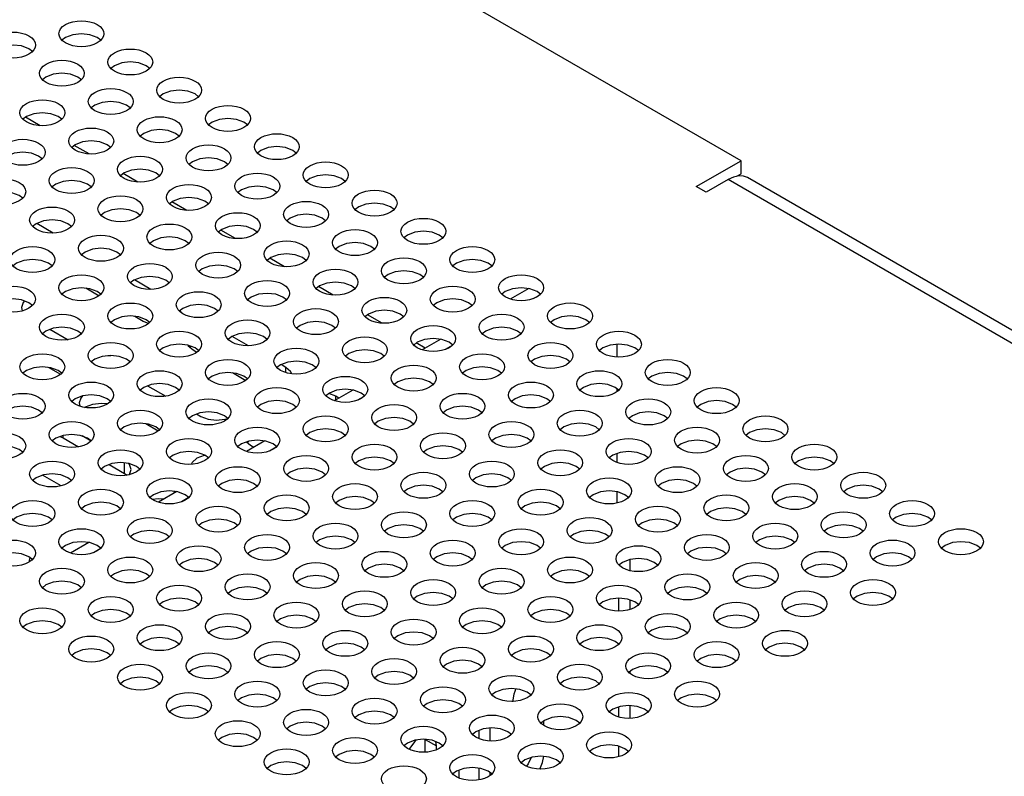
# Model space of a CAD drawing. Units: inches. Extents: x -0.4 to 74.9, y 0.1 to 58.3.
# Drawn here: x 59.3 to 62.1, y 37.9 to 40 of the extents above; entities that cross this region are included whole.
import ezdxf

# ---------------------------------------------------------------- set-up
doc = ezdxf.new("R2010")
doc.units = ezdxf.units.IN
doc.header["$MEASUREMENT"] = 0

# ---------------------------------------------------------------- blocks, each defined once
blk = doc.blocks.new('Iso')
for points in [[(11.8421, 11.5973), (3.3221, 16.5158), (3.3102, 16.5202), (3.2967, 16.5208), (3.282, 16.5174), (3.2666, 16.5103), (3.2037, 16.474), (3.1759, 16.4901), (3.3034, 16.5637), (1.9866, 17.3238), (1.8591, 17.2502), (1.8312, 17.2663), (1.8942, 17.3026), (-7.2648, 22.59)], [(1.4797, 16.9069), (1.4695, 16.9146), (1.4487, 16.9227), (1.4242, 16.9255), (1.3998, 16.9227), (1.379, 16.9146), (1.3687, 16.9069)], [(1.2849, 16.8748), (1.2746, 16.8825), (1.2538, 16.8905), (1.2294, 16.8933), (1.2049, 16.8905), (1.1841, 16.8825), (1.1739, 16.8748)], [(1.6189, 16.8265), (1.6087, 16.8343), (1.5879, 16.8423), (1.5634, 16.8451), (1.539, 16.8423), (1.5182, 16.8343), (1.5079, 16.8265)], [(1.4241, 16.7944), (1.4138, 16.8021), (1.393, 16.8102), (1.3686, 16.813), (1.3441, 16.8102), (1.3233, 16.8021), (1.3131, 16.7944)], [(1.7581, 16.7462), (1.7479, 16.7539), (1.7271, 16.7619), (1.7026, 16.7648), (1.6782, 16.7619), (1.6574, 16.7539), (1.6471, 16.7462)], [(1.5633, 16.714), (1.553, 16.7218), (1.5322, 16.7298), (1.5078, 16.7326), (1.4833, 16.7298), (1.4625, 16.7218), (1.4522, 16.714)], [(1.3684, 16.6819), (1.3581, 16.6897), (1.3374, 16.6977), (1.3129, 16.7005), (1.2884, 16.6977), (1.2677, 16.6897), (1.2574, 16.6819)], [(1.3067, 16.6635), (1.2647, 16.6878)], [(1.8973, 16.6658), (1.8871, 16.6736), (1.8663, 16.6816), (1.8418, 16.6844), (1.8173, 16.6816), (1.7966, 16.6736), (1.7863, 16.6658)], [(1.7025, 16.6337), (1.6922, 16.6414), (1.6714, 16.6494), (1.647, 16.6523), (1.6225, 16.6494), (1.6017, 16.6414), (1.5915, 16.6337)], [(1.5076, 16.6015), (1.4973, 16.6093), (1.4766, 16.6173), (1.4521, 16.6201), (1.4276, 16.6173), (1.4068, 16.6093), (1.3966, 16.6015)], [(1.4459, 16.5832), (1.4038, 16.6074)], [(1.3127, 16.5694), (1.3024, 16.5772), (1.2817, 16.5852), (1.2572, 16.588), (1.2327, 16.5852), (1.212, 16.5772), (1.2017, 16.5694)], [(2.0365, 16.5855), (2.0263, 16.5932), (2.0055, 16.6012), (1.981, 16.604), (1.9565, 16.6012), (1.9358, 16.5932), (1.9255, 16.5855)], [(1.8417, 16.5533), (1.8314, 16.5611), (1.8106, 16.5691), (1.7861, 16.5719), (1.7617, 16.5691), (1.7409, 16.5611), (1.7307, 16.5533)], [(3.2913, 16.52), (3.3034, 16.5269), (3.3034, 16.5637)], [(1.6468, 16.5212), (1.6365, 16.5289), (1.6158, 16.5369), (1.5913, 16.5398), (1.5668, 16.5369), (1.546, 16.5289), (1.5358, 16.5212)], [(1.5851, 16.5028), (1.543, 16.5271)], [(2.1757, 16.5051), (2.1655, 16.5129), (2.1447, 16.5209), (2.1202, 16.5237), (2.0957, 16.5209), (2.075, 16.5129), (2.0647, 16.5051)], [(1.4519, 16.4891), (1.4416, 16.4968), (1.4209, 16.5048), (1.3964, 16.5076), (1.3719, 16.5048), (1.3512, 16.4968), (1.3409, 16.4891)], [(9.8612, 10.0525), (9.8612, 10.064), (12.2257, 11.429), (11.8881, 11.6239), (11.7937, 11.5694), (11.7778, 11.5786), (11.7937, 11.5878), (3.2666, 16.5103)], [(1.257, 16.4569), (1.2468, 16.4647), (1.226, 16.4727), (1.2015, 16.4755), (1.1771, 16.4727), (1.1563, 16.4647), (1.146, 16.4569)], [(1.9808, 16.473), (1.9706, 16.4807), (1.9498, 16.4887), (1.9253, 16.4915), (1.9009, 16.4887), (1.8801, 16.4807), (1.8698, 16.473)], [(1.786, 16.4408), (1.7757, 16.4486), (1.755, 16.4566), (1.7305, 16.4594), (1.706, 16.4566), (1.6852, 16.4486), (1.675, 16.4408)], [(1.7243, 16.4225), (1.6822, 16.4467)], [(2.3149, 16.4248), (2.3047, 16.4325), (2.2839, 16.4405), (2.2594, 16.4433), (2.2349, 16.4405), (2.2142, 16.4325), (2.2039, 16.4248)], [(1.5911, 16.4087), (1.5808, 16.4164), (1.5601, 16.4244), (1.5356, 16.4273), (1.5111, 16.4244), (1.4904, 16.4164), (1.4801, 16.4087)], [(2.12, 16.3926), (2.1098, 16.4004), (2.089, 16.4084), (2.0645, 16.4112), (2.0401, 16.4084), (2.0193, 16.4004), (2.009, 16.3926)], [(1.3962, 16.3766), (1.386, 16.3843), (1.3652, 16.3923), (1.3407, 16.3951), (1.3162, 16.3923), (1.2955, 16.3843), (1.2852, 16.3766)], [(1.3439, 16.358), (1.297, 16.3851)], [(1.9252, 16.3605), (1.9149, 16.3682), (1.8942, 16.3762), (1.8697, 16.379), (1.8452, 16.3762), (1.8244, 16.3682), (1.8142, 16.3605)], [(1.8635, 16.3421), (1.8214, 16.3664)], [(2.4541, 16.3444), (2.4438, 16.3522), (2.4231, 16.3602), (2.3986, 16.363), (2.3741, 16.3602), (2.3534, 16.3522), (2.3431, 16.3444)], [(1.7303, 16.3283), (1.72, 16.3361), (1.6993, 16.3441), (1.6748, 16.3469), (1.6503, 16.3441), (1.6296, 16.3361), (1.6193, 16.3283)], [(2.2592, 16.3123), (2.249, 16.32), (2.2282, 16.328), (2.2037, 16.3308), (2.1793, 16.328), (2.1585, 16.32), (2.1482, 16.3123)], [(1.5354, 16.2962), (1.5252, 16.3039), (1.5044, 16.3119), (1.4799, 16.3148), (1.4554, 16.3119), (1.4347, 16.3039), (1.4244, 16.2962)], [(2.0644, 16.2801), (2.0541, 16.2879), (2.0333, 16.2959), (2.0089, 16.2987), (1.9844, 16.2959), (1.9636, 16.2879), (1.9534, 16.2801)], [(1.3405, 16.2641), (1.3303, 16.2718), (1.3095, 16.2798), (1.2851, 16.2826), (1.2606, 16.2798), (1.2398, 16.2718), (1.2296, 16.2641)], [(2.0027, 16.2617), (1.9606, 16.286)], [(2.5933, 16.2641), (2.583, 16.2718), (2.5623, 16.2798), (2.5378, 16.2826), (2.5133, 16.2798), (2.4926, 16.2718), (2.4823, 16.2641)], [(1.8695, 16.248), (1.8592, 16.2557), (1.8385, 16.2637), (1.814, 16.2665), (1.7895, 16.2637), (1.7687, 16.2557), (1.7585, 16.248)], [(2.3984, 16.2319), (2.3882, 16.2397), (2.3674, 16.2477), (2.3429, 16.2505), (2.3184, 16.2477), (2.2977, 16.2397), (2.2874, 16.2319)], [(1.6746, 16.2158), (1.6643, 16.2236), (1.6436, 16.2316), (1.6191, 16.2344), (1.5946, 16.2316), (1.5739, 16.2236), (1.5636, 16.2158)], [(1.6223, 16.1973), (1.5754, 16.2244)], [(2.2036, 16.1998), (2.1933, 16.2075), (2.1725, 16.2155), (2.1481, 16.2183), (2.1236, 16.2155), (2.1028, 16.2075), (2.0926, 16.1998)], [(1.4797, 16.1837), (1.4695, 16.1914), (1.4487, 16.1994), (1.4242, 16.2023), (1.3998, 16.1994), (1.379, 16.1914), (1.3687, 16.1837)], [(1.4368, 16.2015), (1.4749, 16.1795)], [(2.0087, 16.1676), (1.9984, 16.1754), (1.9777, 16.1834), (1.9532, 16.1862), (1.9287, 16.1834), (1.9079, 16.1754), (1.8977, 16.1676)], [(2.1418, 16.1814), (2.0998, 16.2057)], [(2.7329, 16.1833), (2.7222, 16.1914), (2.7015, 16.1994), (2.677, 16.2023), (2.6525, 16.1994), (2.6317, 16.1914), (2.6215, 16.1837)], [(2.6984, 16.2001), (2.6458, 16.1698)], [(1.2849, 16.1516), (1.2746, 16.1593), (1.2538, 16.1673), (1.2294, 16.1701), (1.2049, 16.1673), (1.1841, 16.1593), (1.1739, 16.1516)], [(1.2625, 16.1648), (1.258, 16.1597), (1.2532, 16.1458), (1.2555, 16.1362)], [(2.5376, 16.1516), (2.5274, 16.1593), (2.5066, 16.1673), (2.4821, 16.1701), (2.4576, 16.1673), (2.4369, 16.1593), (2.4266, 16.1516)], [(2.7309, 16.1822), (2.7115, 16.171)], [(1.8138, 16.1355), (1.8035, 16.1432), (1.7828, 16.1512), (1.7583, 16.1541), (1.7338, 16.1512), (1.7131, 16.1432), (1.7028, 16.1355)], [(1.7077, 16.1313), (1.7077, 16.133), (1.7068, 16.1391)], [(2.3427, 16.1194), (2.3325, 16.1272), (2.3117, 16.1352), (2.2873, 16.138), (2.2628, 16.1352), (2.242, 16.1272), (2.2317, 16.1194)], [(1.6189, 16.1033), (1.6087, 16.1111), (1.5879, 16.1191), (1.5634, 16.1219), (1.539, 16.1191), (1.5182, 16.1111), (1.5079, 16.1033)], [(1.576, 16.1212), (1.6002, 16.1072), (1.6159, 16.1006)], [(2.1479, 16.0873), (2.1376, 16.095), (2.1169, 16.103), (2.0924, 16.1058), (2.0679, 16.103), (2.0471, 16.095), (2.0369, 16.0873)], [(2.281, 16.101), (2.239, 16.1253)], [(2.8717, 16.1033), (2.8614, 16.1111), (2.8407, 16.1191), (2.8162, 16.1219), (2.7917, 16.1191), (2.7709, 16.1111), (2.7607, 16.1033)], [(1.4241, 16.0712), (1.4138, 16.0789), (1.393, 16.087), (1.3686, 16.0898), (1.3441, 16.087), (1.3233, 16.0789), (1.3131, 16.0712)], [(1.3342, 16.084), (1.3861, 16.0541)], [(1.953, 16.0551), (1.9427, 16.0629), (1.922, 16.0709), (1.8975, 16.0737), (1.873, 16.0709), (1.8523, 16.0629), (1.842, 16.0551)], [(2.6768, 16.0712), (2.6666, 16.0789), (2.6458, 16.087), (2.6213, 16.0898), (2.5968, 16.087), (2.5761, 16.0789), (2.5658, 16.0712)], [(1.9007, 16.0366), (1.8538, 16.0637)], [(2.4823, 16.0387), (2.4717, 16.0468), (2.4509, 16.0548), (2.4264, 16.0576), (2.402, 16.0548), (2.3812, 16.0468), (2.3709, 16.0391)], [(2.4039, 16.0301), (2.3782, 16.0449)], [(2.4478, 16.0555), (2.3953, 16.0252)], [(1.7581, 16.023), (1.7479, 16.0307), (1.7271, 16.0387), (1.7026, 16.0416), (1.6782, 16.0387), (1.6574, 16.0307), (1.6471, 16.023)], [(1.7274, 16.0387), (1.7285, 16.0371), (1.7422, 16.0253), (1.7533, 16.0188)], [(1.7323, 16.0326), (1.7363, 16.036)], [(2.2871, 16.0069), (2.2768, 16.0147), (2.2561, 16.0227), (2.2316, 16.0255), (2.2071, 16.0227), (2.1863, 16.0147), (2.1761, 16.0069)], [(2.4803, 16.0375), (2.4609, 16.0263)], [(3.0109, 16.023), (3.0006, 16.0307), (2.9799, 16.0387), (2.9554, 16.0416), (2.9309, 16.0387), (2.9101, 16.0307), (2.8999, 16.023)], [(2.95, 16.0414), (2.95, 16.0046)], [(1.5633, 15.9908), (1.553, 15.9986), (1.5322, 16.0066), (1.5078, 16.0094), (1.4833, 16.0066), (1.4625, 15.9986), (1.4522, 15.9908)], [(1.4915, 16.0082), (1.4916, 16.0082), (1.5077, 16.0094)], [(2.0922, 15.9748), (2.0819, 15.9825), (2.0612, 15.9905), (2.0367, 15.9933), (2.0122, 15.9905), (1.9915, 15.9825), (1.9812, 15.9748)], [(2.816, 15.9908), (2.8057, 15.9986), (2.785, 16.0066), (2.7605, 16.0094), (2.736, 16.0066), (2.7153, 15.9986), (2.705, 15.9908)], [(1.3684, 15.9587), (1.3581, 15.9664), (1.3374, 15.9745), (1.3129, 15.9773), (1.2884, 15.9745), (1.2677, 15.9664), (1.2574, 15.9587)], [(1.3296, 15.976), (1.3649, 15.9556)], [(1.8973, 15.9426), (1.8871, 15.9504), (1.8663, 15.9584), (1.8418, 15.9612), (1.8173, 15.9584), (1.7966, 15.9504), (1.7863, 15.9426)], [(1.8544, 15.9605), (1.8925, 15.9385)], [(2.0238, 15.957), (2.0203, 15.9637), (2.0066, 15.9755), (1.993, 15.9834)], [(2.0066, 15.9606), (2.0066, 15.9755)], [(2.6211, 15.9587), (2.6109, 15.9664), (2.5901, 15.9745), (2.5656, 15.9773), (2.5412, 15.9745), (2.5204, 15.9664), (2.5101, 15.9587)], [(3.1501, 15.9426), (3.1398, 15.9504), (3.1191, 15.9584), (3.0946, 15.9612), (3.0701, 15.9584), (3.0493, 15.9504), (3.0391, 15.9426)], [(2.4263, 15.9266), (2.416, 15.9343), (2.3953, 15.9423), (2.3708, 15.9451), (2.3463, 15.9423), (2.3255, 15.9343), (2.3153, 15.9266)], [(1.7025, 15.9105), (1.6922, 15.9182), (1.6714, 15.9263), (1.647, 15.9291), (1.6225, 15.9263), (1.6017, 15.9182), (1.5915, 15.9105)], [(1.6126, 15.9233), (1.6645, 15.8933)], [(2.2318, 15.894), (2.2211, 15.9022), (2.2004, 15.9102), (2.1759, 15.913), (2.1514, 15.9102), (2.1307, 15.9022), (2.1204, 15.8944)], [(2.1973, 15.9109), (2.1447, 15.8805)], [(2.9552, 15.9105), (2.9449, 15.9182), (2.9242, 15.9263), (2.8997, 15.9291), (2.8752, 15.9263), (2.8545, 15.9182), (2.8442, 15.9105)], [(2.95, 15.9149), (2.95, 15.9061)], [(1.5076, 15.8783), (1.4973, 15.8861), (1.4766, 15.8941), (1.4521, 15.8969), (1.4276, 15.8941), (1.4068, 15.8861), (1.3966, 15.8783)], [(1.4278, 15.8942), (1.4223, 15.8881), (1.4175, 15.8742), (1.4196, 15.8649)], [(2.0365, 15.8623), (2.0263, 15.87), (2.0055, 15.878), (1.981, 15.8808), (1.9565, 15.878), (1.9358, 15.87), (1.9255, 15.8623)], [(2.1579, 15.8881), (2.1486, 15.8935), (2.129, 15.9012)], [(2.1486, 15.8828), (2.1486, 15.8935)], [(2.2298, 15.8929), (2.2104, 15.8817)], [(2.7603, 15.8783), (2.7501, 15.8861), (2.7293, 15.8941), (2.7048, 15.8969), (2.6803, 15.8941), (2.6596, 15.8861), (2.6493, 15.8783)], [(3.2893, 15.8623), (3.279, 15.87), (3.2582, 15.878), (3.2338, 15.8808), (3.2093, 15.878), (3.1885, 15.87), (3.1783, 15.8623)], [(1.3127, 15.8462), (1.3024, 15.8539), (1.2817, 15.862), (1.2572, 15.8648), (1.2327, 15.862), (1.212, 15.8539), (1.2017, 15.8462)], [(1.4331, 15.8614), (1.4359, 15.8632), (1.4564, 15.8711), (1.4805, 15.8738), (1.4997, 15.8721)], [(1.8416, 15.8302), (1.8314, 15.8379), (1.8106, 15.8459), (1.7861, 15.8487), (1.7617, 15.8459), (1.7409, 15.8379), (1.7307, 15.8301)], [(2.5655, 15.8462), (2.5552, 15.8539), (2.5344, 15.862), (2.51, 15.8648), (2.4855, 15.862), (2.4647, 15.8539), (2.4545, 15.8462)], [(3.0944, 15.8301), (3.0841, 15.8379), (3.0634, 15.8459), (3.0389, 15.8487), (3.0144, 15.8459), (2.9937, 15.8379), (2.9834, 15.8301)], [(1.7518, 15.8429), (1.7644, 15.8356), (1.7849, 15.8278), (1.809, 15.825), (1.8331, 15.8278), (1.8418, 15.8303)], [(2.3706, 15.8141), (2.3603, 15.8218), (2.3396, 15.8298), (2.3151, 15.8326), (2.2906, 15.8298), (2.2698, 15.8218), (2.2596, 15.8141)], [(1.6468, 15.798), (1.6365, 15.8057), (1.6158, 15.8138), (1.5913, 15.8166), (1.5668, 15.8138), (1.546, 15.8057), (1.5358, 15.798)], [(1.608, 15.8153), (1.6433, 15.7949)], [(2.1757, 15.7819), (2.1655, 15.7897), (2.1447, 15.7977), (2.1202, 15.8005), (2.0957, 15.7977), (2.075, 15.7897), (2.0647, 15.7819)], [(2.8995, 15.798), (2.8893, 15.8057), (2.8685, 15.8138), (2.844, 15.8166), (2.8195, 15.8138), (2.7988, 15.8057), (2.7885, 15.798)], [(3.4285, 15.7819), (3.4182, 15.7897), (3.3974, 15.7977), (3.373, 15.8005), (3.3485, 15.7977), (3.3277, 15.7897), (3.3175, 15.7819)], [(1.4519, 15.7658), (1.4416, 15.7736), (1.4209, 15.7816), (1.3964, 15.7844), (1.3719, 15.7816), (1.3512, 15.7736), (1.3409, 15.7658)], [(1.3631, 15.779), (1.3719, 15.7748), (1.4163, 15.7491)], [(1.3719, 15.7748), (1.3719, 15.7816)], [(1.4516, 15.7655), (1.4263, 15.7801)], [(1.9812, 15.7494), (1.9706, 15.7575), (1.9498, 15.7655), (1.9253, 15.7683), (1.9009, 15.7655), (1.8801, 15.7575), (1.8698, 15.7498)], [(1.9467, 15.7662), (1.8942, 15.7359)], [(1.8966, 15.761), (1.9026, 15.7659)], [(2.7047, 15.7658), (2.6944, 15.7736), (2.6736, 15.7816), (2.6492, 15.7844), (2.6247, 15.7816), (2.6039, 15.7736), (2.5937, 15.7658)], [(3.2336, 15.7498), (3.2233, 15.7575), (3.2026, 15.7655), (3.1781, 15.7683), (3.1536, 15.7655), (3.1328, 15.7575), (3.1226, 15.7498)], [(1.257, 15.7337), (1.2468, 15.7415), (1.226, 15.7495), (1.2015, 15.7523), (1.1771, 15.7495), (1.1563, 15.7415), (1.146, 15.7337)], [(1.786, 15.7176), (1.7757, 15.7254), (1.755, 15.7334), (1.7305, 15.7362), (1.706, 15.7334), (1.6852, 15.7254), (1.675, 15.7176)], [(1.8942, 15.7637), (1.9064, 15.7537), (1.9157, 15.7483)], [(1.9792, 15.7482), (1.9598, 15.7371)], [(2.5098, 15.7337), (2.4995, 15.7415), (2.4788, 15.7495), (2.4543, 15.7523), (2.4298, 15.7495), (2.4091, 15.7415), (2.3988, 15.7337)], [(3.0387, 15.7176), (3.0285, 15.7254), (3.0077, 15.7334), (2.9832, 15.7362), (2.9587, 15.7334), (2.938, 15.7254), (2.9277, 15.7176)], [(1.7761, 15.7251), (1.7737, 15.7246), (1.7533, 15.7167), (1.7396, 15.7049), (1.7365, 15.6993)], [(2.3149, 15.7016), (2.3047, 15.7093), (2.2839, 15.7173), (2.2594, 15.7201), (2.2349, 15.7173), (2.2142, 15.7093), (2.2039, 15.7016)], [(2.95, 15.7308), (2.95, 15.7044)], [(3.5677, 15.7016), (3.5574, 15.7093), (3.5366, 15.7173), (3.5122, 15.7201), (3.4877, 15.7173), (3.4669, 15.7093), (3.4567, 15.7016)], [(1.5911, 15.6855), (1.5808, 15.6932), (1.5601, 15.7013), (1.5356, 15.7041), (1.5111, 15.7013), (1.4904, 15.6932), (1.4801, 15.6855)], [(1.5032, 15.699), (1.5473, 15.6735), (1.5545, 15.6686)], [(1.5473, 15.6735), (1.5473, 15.7034)], [(1.5603, 15.6698), (1.561, 15.6707), (1.5657, 15.6846), (1.561, 15.6985), (1.5584, 15.7016)], [(2.12, 15.6694), (2.1098, 15.6772), (2.089, 15.6852), (2.0645, 15.688), (2.0401, 15.6852), (2.0193, 15.6772), (2.009, 15.6694)], [(2.8438, 15.6855), (2.8336, 15.6932), (2.8128, 15.7013), (2.7883, 15.7041), (2.7639, 15.7013), (2.7431, 15.6932), (2.7328, 15.6855)], [(3.3728, 15.6694), (3.3625, 15.6772), (3.3418, 15.6852), (3.3173, 15.688), (3.2928, 15.6852), (3.272, 15.6772), (3.2618, 15.6694)], [(1.3962, 15.6534), (1.386, 15.6611), (1.3652, 15.6691), (1.3407, 15.6719), (1.3162, 15.6691), (1.2955, 15.6611), (1.2852, 15.6534)], [(1.3664, 15.6379), (1.3136, 15.6684)], [(1.9252, 15.6373), (1.9149, 15.645), (1.8942, 15.653), (1.8697, 15.6558), (1.8452, 15.653), (1.8244, 15.645), (1.8142, 15.6373)], [(2.649, 15.6534), (2.6387, 15.6611), (2.618, 15.6691), (2.5935, 15.6719), (2.569, 15.6691), (2.5482, 15.6611), (2.538, 15.6534)], [(3.1779, 15.6373), (3.1677, 15.645), (3.1469, 15.653), (3.1224, 15.6558), (3.0979, 15.653), (3.0772, 15.645), (3.0669, 15.6373)], [(1.7307, 15.6048), (1.72, 15.6129), (1.6993, 15.6209), (1.6748, 15.6237), (1.6503, 15.6209), (1.6296, 15.6129), (1.6193, 15.6051)], [(2.4541, 15.6212), (2.4438, 15.629), (2.4231, 15.637), (2.3986, 15.6398), (2.3741, 15.637), (2.3534, 15.629), (2.3431, 15.6212)], [(2.983, 15.6051), (2.9728, 15.6129), (2.952, 15.6209), (2.9275, 15.6237), (2.9031, 15.6209), (2.8823, 15.6129), (2.872, 15.6051)], [(3.7069, 15.6212), (3.6966, 15.629), (3.6758, 15.637), (3.6513, 15.6398), (3.6269, 15.637), (3.6061, 15.629), (3.5959, 15.6212)], [(1.6249, 15.6004), (1.6447, 15.6022), (1.6606, 15.6011)], [(1.6962, 15.6216), (1.6437, 15.5913)], [(1.6893, 15.6176), (1.6893, 15.6228)], [(1.7287, 15.6036), (1.7093, 15.5924)], [(2.2592, 15.5891), (2.249, 15.5968), (2.2282, 15.6048), (2.2037, 15.6076), (2.1793, 15.6048), (2.1585, 15.5968), (2.1482, 15.5891)], [(2.95, 15.6213), (2.95, 15.5889)], [(3.512, 15.5891), (3.5017, 15.5968), (3.481, 15.6048), (3.4565, 15.6076), (3.432, 15.6048), (3.4112, 15.5968), (3.401, 15.5891)], [(1.5354, 15.573), (1.5252, 15.5808), (1.5044, 15.5888), (1.4799, 15.5916), (1.4554, 15.5888), (1.4347, 15.5808), (1.4244, 15.573)], [(2.0644, 15.5569), (2.0541, 15.5647), (2.0333, 15.5727), (2.0089, 15.5755), (1.9844, 15.5727), (1.9636, 15.5647), (1.9534, 15.5569)], [(2.7882, 15.573), (2.7779, 15.5808), (2.7572, 15.5888), (2.7327, 15.5916), (2.7082, 15.5888), (2.6874, 15.5808), (2.6772, 15.573)], [(3.3171, 15.5569), (3.3068, 15.5647), (3.2861, 15.5727), (3.2616, 15.5755), (3.2371, 15.5727), (3.2164, 15.5647), (3.2061, 15.5569)], [(1.3405, 15.5409), (1.3303, 15.5486), (1.3095, 15.5566), (1.2851, 15.5594), (1.2606, 15.5566), (1.2398, 15.5486), (1.2291, 15.5404)], [(1.8695, 15.5248), (1.8592, 15.5325), (1.8385, 15.5405), (1.814, 15.5433), (1.7895, 15.5405), (1.7687, 15.5325), (1.7585, 15.5248)], [(2.5933, 15.5409), (2.583, 15.5486), (2.5623, 15.5566), (2.5378, 15.5594), (2.5133, 15.5566), (2.4926, 15.5486), (2.4823, 15.5409)], [(3.1222, 15.5248), (3.112, 15.5325), (3.0912, 15.5405), (3.0667, 15.5433), (3.0422, 15.5405), (3.0215, 15.5325), (3.0112, 15.5248)], [(3.846, 15.5409), (3.8358, 15.5486), (3.815, 15.5566), (3.7905, 15.5594), (3.7661, 15.5566), (3.7453, 15.5486), (3.7351, 15.5409)], [(2.3984, 15.5087), (2.3882, 15.5165), (2.3674, 15.5245), (2.3429, 15.5273), (2.3184, 15.5245), (2.2977, 15.5165), (2.2874, 15.5087)], [(3.6512, 15.5087), (3.6409, 15.5165), (3.6202, 15.5245), (3.5957, 15.5273), (3.5712, 15.5245), (3.5504, 15.5165), (3.5402, 15.5087)], [(1.6746, 15.4927), (1.6643, 15.5004), (1.6436, 15.5084), (1.6191, 15.5112), (1.5946, 15.5084), (1.5739, 15.5004), (1.5636, 15.4927)], [(2.2036, 15.4766), (2.1933, 15.4843), (2.1725, 15.4923), (2.1481, 15.4951), (2.1236, 15.4923), (2.1028, 15.4843), (2.0926, 15.4766)], [(2.9274, 15.4927), (2.9171, 15.5004), (2.8964, 15.5084), (2.8719, 15.5112), (2.8474, 15.5084), (2.8266, 15.5004), (2.8164, 15.4927)], [(3.4563, 15.4766), (3.446, 15.4843), (3.4253, 15.4923), (3.4008, 15.4951), (3.3763, 15.4923), (3.3556, 15.4843), (3.3453, 15.4766)], [(1.4801, 15.4601), (1.4695, 15.4683), (1.4487, 15.4763), (1.4242, 15.4791), (1.3998, 15.4763), (1.379, 15.4683), (1.3687, 15.4605)], [(1.3893, 15.448), (1.3831, 15.4515), (1.3744, 15.4557)], [(1.4456, 15.4769), (1.3931, 15.4466)], [(1.4781, 15.459), (1.4587, 15.4478)], [(2.0087, 15.4444), (1.9984, 15.4522), (1.9777, 15.4602), (1.9532, 15.463), (1.9287, 15.4602), (1.9079, 15.4522), (1.8977, 15.4444)], [(2.7325, 15.4605), (2.7222, 15.4683), (2.7015, 15.4763), (2.677, 15.4791), (2.6525, 15.4763), (2.6317, 15.4683), (2.6215, 15.4605)], [(3.2614, 15.4444), (3.2512, 15.4522), (3.2304, 15.4602), (3.2059, 15.463), (3.1814, 15.4602), (3.1607, 15.4522), (3.1504, 15.4444)], [(3.9852, 15.4605), (3.975, 15.4683), (3.9542, 15.4763), (3.9297, 15.4791), (3.9053, 15.4763), (3.8845, 15.4683), (3.8742, 15.4605)], [(1.2849, 15.4284), (1.2746, 15.4361), (1.2538, 15.4441), (1.2294, 15.4469), (1.2049, 15.4441), (1.1841, 15.4361), (1.1739, 15.4284)], [(1.2773, 15.4344), (1.2755, 15.4258), (1.276, 15.4214)], [(1.3831, 15.4506), (1.3831, 15.4515)], [(1.8138, 15.4123), (1.8035, 15.42), (1.7828, 15.428), (1.7583, 15.4308), (1.7338, 15.428), (1.7131, 15.42), (1.7028, 15.4123)], [(2.5376, 15.4284), (2.5274, 15.4361), (2.5066, 15.4441), (2.4821, 15.4469), (2.4576, 15.4441), (2.4369, 15.4361), (2.4266, 15.4284)], [(3.0666, 15.4123), (3.0563, 15.42), (3.0355, 15.428), (3.0111, 15.4308), (2.9866, 15.428), (2.9658, 15.42), (2.955, 15.4118)], [(2.9875, 15.3963), (2.9875, 15.4283)], [(3.7904, 15.4284), (3.7801, 15.4361), (3.7593, 15.4441), (3.7349, 15.4469), (3.7104, 15.4441), (3.6896, 15.4361), (3.6794, 15.4284)], [(2.3427, 15.3962), (2.3325, 15.404), (2.3117, 15.412), (2.2873, 15.4148), (2.2628, 15.412), (2.242, 15.404), (2.2317, 15.3962)], [(3.5955, 15.3962), (3.5852, 15.404), (3.5645, 15.412), (3.54, 15.4148), (3.5155, 15.412), (3.4948, 15.404), (3.4845, 15.3962)], [(1.6189, 15.3802), (1.6087, 15.3879), (1.5879, 15.3959), (1.5634, 15.3987), (1.539, 15.3959), (1.5182, 15.3879), (1.5075, 15.3797)], [(2.1479, 15.3641), (2.1376, 15.3718), (2.1169, 15.3798), (2.0924, 15.3826), (2.0679, 15.3798), (2.0471, 15.3718), (2.0369, 15.3641)], [(2.8717, 15.3802), (2.8614, 15.3879), (2.8407, 15.3959), (2.8162, 15.3987), (2.7917, 15.3959), (2.7709, 15.3879), (2.7607, 15.3802)], [(3.4006, 15.3641), (3.3904, 15.3718), (3.3696, 15.3798), (3.3451, 15.3826), (3.3206, 15.3798), (3.2999, 15.3718), (3.2896, 15.3641)], [(1.4241, 15.348), (1.4138, 15.3558), (1.393, 15.3638), (1.3686, 15.3666), (1.3441, 15.3638), (1.3233, 15.3558), (1.3131, 15.348)], [(1.953, 15.3319), (1.9427, 15.3397), (1.922, 15.3477), (1.8975, 15.3505), (1.873, 15.3477), (1.8523, 15.3397), (1.842, 15.3319)], [(2.6768, 15.348), (2.6666, 15.3558), (2.6458, 15.3638), (2.6213, 15.3666), (2.5968, 15.3638), (2.5761, 15.3558), (2.5658, 15.348)], [(3.2057, 15.3319), (3.1955, 15.3397), (3.1747, 15.3477), (3.1503, 15.3505), (3.1258, 15.3477), (3.105, 15.3397), (3.0947, 15.3319)], [(1.7581, 15.2998), (1.7479, 15.3075), (1.7271, 15.3155), (1.7026, 15.3183), (1.6782, 15.3155), (1.6574, 15.3075), (1.6471, 15.2998)], [(2.4819, 15.3159), (2.4717, 15.3236), (2.4509, 15.3316), (2.4264, 15.3344), (2.402, 15.3316), (2.3812, 15.3236), (2.3709, 15.3159)], [(3.0109, 15.2998), (3.0006, 15.3075), (2.9799, 15.3155), (2.9554, 15.3183), (2.9309, 15.3155), (2.9101, 15.3075), (2.8999, 15.2998)], [(2.955, 15.2812), (2.955, 15.3183)], [(3.7347, 15.3159), (3.7244, 15.3236), (3.7037, 15.3316), (3.6792, 15.3344), (3.6547, 15.3316), (3.634, 15.3236), (3.6237, 15.3159)], [(2.2871, 15.2837), (2.2768, 15.2915), (2.2561, 15.2995), (2.2316, 15.3023), (2.2071, 15.2995), (2.1863, 15.2915), (2.1761, 15.2837)], [(2.9875, 15.2862), (2.9875, 15.3133)], [(3.5398, 15.2837), (3.5296, 15.2915), (3.5088, 15.2995), (3.4843, 15.3023), (3.4598, 15.2995), (3.4391, 15.2915), (3.4288, 15.2837)], [(1.5633, 15.2677), (1.553, 15.2754), (1.5322, 15.2834), (1.5078, 15.2862), (1.4833, 15.2834), (1.4625, 15.2754), (1.4522, 15.2677)], [(2.0922, 15.2516), (2.0819, 15.2593), (2.0612, 15.2673), (2.0367, 15.2701), (2.0122, 15.2673), (1.9915, 15.2593), (1.9812, 15.2516)], [(2.816, 15.2677), (2.8057, 15.2754), (2.785, 15.2834), (2.7605, 15.2862), (2.736, 15.2834), (2.7153, 15.2754), (2.705, 15.2677)], [(3.3449, 15.2516), (3.3347, 15.2593), (3.3139, 15.2673), (3.2894, 15.2701), (3.265, 15.2673), (3.2442, 15.2593), (3.2339, 15.2516)], [(1.3684, 15.2355), (1.3581, 15.2433), (1.3374, 15.2513), (1.3129, 15.2541), (1.2884, 15.2513), (1.2677, 15.2433), (1.2574, 15.2355)], [(1.8973, 15.2194), (1.8871, 15.2272), (1.8663, 15.2352), (1.8418, 15.238), (1.8173, 15.2352), (1.7966, 15.2272), (1.7863, 15.2194)], [(2.6211, 15.2355), (2.6109, 15.2433), (2.5901, 15.2513), (2.5656, 15.2541), (2.5412, 15.2513), (2.5204, 15.2433), (2.5101, 15.2355)], [(3.1501, 15.2194), (3.1398, 15.2272), (3.1191, 15.2352), (3.0946, 15.238), (3.0701, 15.2352), (3.0493, 15.2272), (3.0391, 15.2194)], [(1.7025, 15.1873), (1.6922, 15.195), (1.6714, 15.203), (1.647, 15.2059), (1.6225, 15.203), (1.6017, 15.195), (1.5915, 15.1873)], [(2.4263, 15.2034), (2.416, 15.2111), (2.3953, 15.2191), (2.3708, 15.2219), (2.3463, 15.2191), (2.3255, 15.2111), (2.3153, 15.2034)], [(2.955, 15.1871), (2.955, 15.1875), (2.9449, 15.195), (2.9242, 15.203), (2.8997, 15.2059), (2.8752, 15.203), (2.8545, 15.195), (2.8442, 15.1873)], [(2.2314, 15.1712), (2.2211, 15.179), (2.2004, 15.187), (2.1759, 15.1898), (2.1514, 15.187), (2.1307, 15.179), (2.1204, 15.1712)], [(3.4841, 15.1712), (3.4739, 15.179), (3.4531, 15.187), (3.4286, 15.1898), (3.4042, 15.187), (3.3834, 15.179), (3.3731, 15.1712)], [(1.5076, 15.1552), (1.4973, 15.1629), (1.4766, 15.1709), (1.4521, 15.1737), (1.4276, 15.1709), (1.4068, 15.1629), (1.3966, 15.1552)], [(2.0365, 15.1391), (2.0263, 15.1468), (2.0055, 15.1548), (1.981, 15.1576), (1.9565, 15.1548), (1.9358, 15.1468), (1.9255, 15.1391)], [(2.7603, 15.1552), (2.7501, 15.1629), (2.7293, 15.1709), (2.7048, 15.1737), (2.6803, 15.1709), (2.6596, 15.1629), (2.6493, 15.1552)], [(3.2893, 15.1391), (3.279, 15.1468), (3.2582, 15.1548), (3.2338, 15.1576), (3.2093, 15.1548), (3.1885, 15.1468), (3.1783, 15.1391)], [(1.8417, 15.1069), (1.8314, 15.1147), (1.8106, 15.1227), (1.7861, 15.1255), (1.7617, 15.1227), (1.7409, 15.1147), (1.7307, 15.1069)], [(2.5655, 15.123), (2.5552, 15.1308), (2.5344, 15.1388), (2.51, 15.1416), (2.4855, 15.1388), (2.4647, 15.1308), (2.4545, 15.123)], [(3.0944, 15.1069), (3.0841, 15.1147), (3.0634, 15.1227), (3.0389, 15.1255), (3.0144, 15.1227), (2.9937, 15.1147), (2.9834, 15.1069)], [(1.6468, 15.0748), (1.6365, 15.0825), (1.6158, 15.0906), (1.5913, 15.0934), (1.5668, 15.0906), (1.546, 15.0825), (1.5358, 15.0748)], [(2.3706, 15.0909), (2.3603, 15.0986), (2.3396, 15.1066), (2.3151, 15.1094), (2.2906, 15.1066), (2.2698, 15.0986), (2.2596, 15.0909)], [(2.8995, 15.0748), (2.8893, 15.0825), (2.8685, 15.0906), (2.844, 15.0934), (2.8195, 15.0906), (2.7988, 15.0825), (2.7885, 15.0748)], [(2.9875, 15.1033), (2.9875, 15.1106)], [(2.1757, 15.0587), (2.1655, 15.0665), (2.1447, 15.0745), (2.1202, 15.0773), (2.0957, 15.0745), (2.075, 15.0665), (2.0647, 15.0587)], [(1.9808, 15.0266), (1.9706, 15.0343), (1.9498, 15.0423), (1.9253, 15.0452), (1.9009, 15.0423), (1.8801, 15.0343), (1.8698, 15.0266)], [(2.7047, 15.0427), (2.6944, 15.0504), (2.6736, 15.0584), (2.6492, 15.0612), (2.6247, 15.0584), (2.6039, 15.0504), (2.5937, 15.0427)], [(2.662, 15.0605), (2.6559, 15.0448), (2.6525, 15.0232)], [(3.2336, 15.0266), (3.2233, 15.0343), (3.2026, 15.0423), (3.1781, 15.0452), (3.1536, 15.0423), (3.1328, 15.0343), (3.1226, 15.0266)], [(1.786, 14.9944), (1.7757, 15.0022), (1.755, 15.0102), (1.7305, 15.013), (1.706, 15.0102), (1.6852, 15.0022), (1.675, 14.9944)], [(2.5098, 15.0105), (2.4995, 15.0183), (2.4788, 15.0263), (2.4543, 15.0291), (2.4298, 15.0263), (2.4091, 15.0183), (2.3988, 15.0105)], [(3.0387, 14.9944), (3.0285, 15.0022), (3.0077, 15.0102), (2.9832, 15.013), (2.9587, 15.0102), (2.938, 15.0022), (2.9277, 14.9944)], [(2.955, 14.9797), (2.955, 15.0092)], [(2.9875, 14.976), (2.9875, 15.0129)], [(2.3149, 14.9784), (2.3047, 14.9861), (2.2839, 14.9941), (2.2594, 14.9969), (2.2349, 14.9941), (2.2142, 14.9861), (2.2039, 14.9784)], [(2.8438, 14.9623), (2.8336, 14.97), (2.8128, 14.9781), (2.7883, 14.9809), (2.7639, 14.9781), (2.7431, 14.97), (2.7328, 14.9623)], [(2.12, 14.9462), (2.1098, 14.954), (2.089, 14.962), (2.0645, 14.9648), (2.0401, 14.962), (2.0193, 14.954), (2.009, 14.9462)], [(2.7416, 14.9555), (2.7416, 14.9691)], [(1.9252, 14.9141), (1.9149, 14.9218), (1.8942, 14.9298), (1.8697, 14.9327), (1.8452, 14.9298), (1.8244, 14.9218), (1.8142, 14.9141)], [(2.649, 14.9302), (2.6387, 14.9379), (2.618, 14.9459), (2.5935, 14.9487), (2.569, 14.9459), (2.5482, 14.9379), (2.538, 14.9302)], [(2.5567, 14.942), (2.5567, 14.9183)], [(2.5885, 14.9117), (2.5885, 14.9486)], [(2.4541, 14.898), (2.4438, 14.9058), (2.4231, 14.9138), (2.3986, 14.9166), (2.3741, 14.9138), (2.3534, 14.9058), (2.3431, 14.898)], [(2.3789, 14.9148), (2.3738, 14.9098), (2.3593, 14.8903), (2.358, 14.8879)], [(2.4035, 14.8796), (2.4035, 14.9162), (2.4354, 14.8978)], [(2.4354, 14.8862), (2.4354, 14.8978), (2.4338, 14.9105)], [(2.983, 14.8819), (2.9728, 14.8897), (2.952, 14.8977), (2.9275, 14.9005), (2.9031, 14.8977), (2.8823, 14.8897), (2.872, 14.8819)], [(2.955, 14.867), (2.955, 14.8969)], [(2.2592, 14.8659), (2.249, 14.8736), (2.2282, 14.8816), (2.2037, 14.8844), (2.1793, 14.8816), (2.1585, 14.8736), (2.1482, 14.8659)], [(2.7882, 14.8498), (2.7779, 14.8576), (2.7572, 14.8656), (2.7327, 14.8684), (2.7082, 14.8656), (2.6874, 14.8576), (2.6772, 14.8498)], [(2.7303, 14.8313), (2.7382, 14.8504), (2.7415, 14.868)], [(2.0644, 14.8337), (2.0541, 14.8415), (2.0333, 14.8495), (2.0089, 14.8523), (1.9844, 14.8495), (1.9636, 14.8415), (1.9534, 14.8337)], [(2.7051, 14.8648), (2.6967, 14.8465), (2.6923, 14.8395)], [(2.5933, 14.8177), (2.583, 14.8254), (2.5623, 14.8334), (2.5378, 14.8362), (2.5133, 14.8334), (2.4926, 14.8254), (2.4823, 14.8177)], [(2.4994, 14.8288), (2.4994, 14.8065)], [(2.5567, 14.8346), (2.5567, 14.8021), (2.5566, 14.8007)], [(2.5885, 14.8135), (2.5885, 14.8218)]]:
    blk.add_lwpolyline(points)
for centre, major_axis, ratio, start_param, end_param in [((1.4242, 16.9253), (-0.0639, 0), 0.577139, 3.927197, 10.210382), ((1.2294, 16.8931), (0.0641, 0), 0.577454, 0.785122, 7.068307), ((1.5634, 16.8449), (-0.0639, 0), 0.577293, 3.927092, 10.210277), ((1.3686, 16.8128), (-0.0639, 0), 0.577139, 3.927197, 10.210382), ((1.7026, 16.7646), (-0.0639, 0), 0.577145, 3.927184434011311, 10.2103697411909), ((1.5078, 16.7324), (0.0639, 0), 0.577332, 0.7851703548615424, 7.068355662041128), ((1.3129, 16.7003), (-0.0641, 0), 0.577414, 3.927032, 10.210217), ((1.8418, 16.6842), (-0.064, 0), 0.577143, 3.927194, 10.210379), ((1.647, 16.6521), (-0.064, 0), 0.577143, 3.927194, 10.210379), ((1.4521, 16.6199), (0.0641, 0), 0.577261, 0.7855363241442589, 7.068721631323845), ((1.981, 16.6038), (0.0639, 0), 0.577289, 0.785334, 7.068519), ((1.2572, 16.5878), (0.064, 0), 0.577448, 0.7851153377545186, 7.068300644934105), ((1.7862, 16.5717), (0.064, 0), 0.577296, 0.7852224829852177, 7.068407790164803), ((1.5913, 16.5396), (0.0641, 0), 0.577262, 0.785546, 7.068731), ((2.1202, 16.5235), (0.064, 0), 0.577136, 0.785599, 7.068784), ((1.3964, 16.5074), (-0.064, 0), 0.577189, 3.927225, 10.21041), ((1.9254, 16.4914), (0.0641, 0), 0.577258, 0.785551, 7.068736), ((1.2015, 16.4753), (0.0641, 0), 0.577145, 0.785591, 7.068776), ((1.7305, 16.4592), (-0.064, 0), 0.577299, 3.926991, 10.210176), ((1.5356, 16.4271), (0.0641, 0), 0.577377, 0.7852102019316329, 7.068395509111219), ((2.2594, 16.4431), (0.0641, 0), 0.577443, 0.7851232428222849, 7.068308550001871), ((2.0645, 16.411), (0.0641, 0), 0.577185, 0.785274, 7.068459), ((1.3407, 16.3949), (0.0641, 0), 0.577139, 0.7856034350308985, 7.068788742210485), ((1.8697, 16.3789), (0.0639, 0), 0.577256, 0.78554, 7.068725), ((1.6748, 16.3467), (-0.0639, 0), 0.577065, 3.927288, 10.210473), ((2.3986, 16.3628), (-0.064, 0), 0.577333, 3.927049, 10.210234), ((1.4799, 16.3146), (0.0641, 0), 0.577407, 0.785091, 7.068276), ((2.2037, 16.3306), (0.064, 0), 0.577286, 0.785334, 7.068519), ((2.0089, 16.2985), (-0.0639, 0), 0.577451, 3.926716, 10.209901), ((1.285, 16.2824), (-0.0639, 0), 0.57733, 3.926773, 10.209958), ((1.814, 16.2664), (-0.0639, 0), 0.577029, 3.927239, 10.210424), ((2.5378, 16.2824), (-0.0638, 0), 0.577449, 3.926721, 10.209906), ((1.6191, 16.2342), (0.0639, 0), 0.577256, 0.78554, 7.068725), ((2.3429, 16.2503), (0.0641, 0), 0.577139, 0.7856034618272255, 7.068788769006811), ((1.4242, 16.2021), (0.0641, 0), 0.577139, 0.785604, 7.068789), ((2.1481, 16.2181), (-0.064, 0), 0.577256, 3.927137442774323, 10.21032274995391), ((2.677, 16.2021), (0.0641, 0), 0.577255, 0.785549, 7.068734), ((1.9532, 16.186), (0.064, 0), 0.57717, 0.785389, 7.068574), ((1.2294, 16.1699), (-0.0639, 0), 0.577454, 3.926715336578563, 10.20990064375815), ((1.7583, 16.1539), (-0.0639, 0), 0.577455, 3.926710274908124, 10.20989558208771), ((2.4821, 16.1699), (-0.0639, 0), 0.57733, 3.926773205205375, 10.20995851238496), ((1.5634, 16.1217), (-0.0639, 0), 0.577293, 3.927092, 10.210277), ((2.2872, 16.1378), (-0.0638, 0), 0.57745, 3.926720469025736, 10.20990577620532), ((2.8162, 16.1217), (-0.0641, 0), 0.577414, 3.927031246944453, 10.21021655412404), ((1.3686, 16.0896), (0.064, 0), 0.57714, 0.7855942351761319, 7.068779542355718), ((2.0924, 16.1056), (0.0641, 0), 0.577208, 0.785518241475074, 7.068703548654661), ((2.6213, 16.0896), (0.064, 0), 0.57714, 0.7855942297586936, 7.06877953693828), ((1.8975, 16.0735), (-0.0639, 0), 0.577258, 3.927145, 10.21033), ((1.7026, 16.0414), (0.064, 0), 0.57729, 0.7853282401649473, 7.068513547344534), ((2.4264, 16.0574), (0.064, 0), 0.57714, 0.785594, 7.068779), ((2.9554, 16.0414), (0.064, 0), 0.577406, 0.785274, 7.068459), ((1.5078, 16.0092), (-0.0641, 0), 0.577332, 3.926768, 10.209953), ((2.2316, 16.0253), (-0.0638, 0), 0.577447, 3.926719, 10.209904), ((2.7605, 16.0092), (-0.0641, 0), 0.577332, 3.926768, 10.209953), ((1.3129, 15.9771), (0.0639, 0), 0.57731, 0.7852064751881956, 7.068391782367781), ((2.0367, 15.9931), (0.064, 0), 0.577296, 0.7852224027647501, 7.068407709944336), ((2.5656, 15.9771), (0.0639, 0), 0.57731, 0.785206484903366, 7.068391792082951), ((1.8418, 15.961), (0.0641, 0), 0.577142, 0.7856054197700573, 7.068790726949643), ((3.0946, 15.961), (0.0641, 0), 0.577188, 0.7856362244356986, 7.068821531615285), ((1.647, 15.9289), (0.0639, 0), 0.577292, 0.785336, 7.068521), ((2.3708, 15.9449), (-0.0639, 0), 0.577263, 3.927132, 10.210317), ((2.8997, 15.9289), (0.0639, 0), 0.577292, 0.785336, 7.068521), ((1.4521, 15.8967), (-0.0639, 0), 0.577447, 3.926719, 10.209904), ((2.1759, 15.9128), (-0.064, 0), 0.577231, 3.927066285850767, 10.21025159303035), ((2.7048, 15.8967), (-0.0639, 0), 0.577447, 3.926719, 10.209904), ((1.2572, 15.8646), (-0.0638, 0), 0.577447, 3.926719, 10.209904), ((1.981, 15.8807), (0.0641, 0), 0.57733, 0.7851793209929832, 7.068364628172569), ((2.51, 15.8646), (-0.0638, 0), 0.577447, 3.926719, 10.209904), ((3.2338, 15.8807), (0.0641, 0), 0.57738, 0.785212, 7.068397), ((1.7861, 15.8485), (0.0641, 0), 0.577447, 0.785125, 7.06831), ((3.0389, 15.8485), (0.0641, 0), 0.577331, 0.7851793552292075, 7.068364662408793), ((1.5913, 15.8164), (0.0641, 0), 0.577262, 0.785546, 7.068731), ((2.3151, 15.8324), (0.0639, 0), 0.577228, 0.7853032018707957, 7.068488509050382), ((2.844, 15.8164), (0.0641, 0), 0.577262, 0.785546, 7.068731), ((1.3964, 15.7842), (-0.0639, 0), 0.577188, 3.92723, 10.210415), ((2.1202, 15.8003), (0.0641, 0), 0.57714, 0.785596, 7.068781), ((2.6492, 15.7842), (-0.0639, 0), 0.577262, 3.927139448522441, 10.21032475570203), ((3.373, 15.8003), (0.0641, 0), 0.57714, 0.785596, 7.068781), ((1.2015, 15.7521), (0.0641, 0), 0.577331, 0.785179385385919, 7.068364692565505), ((1.9253, 15.7682), (0.064, 0), 0.577451, 0.7851171996846849, 7.068302506864271), ((2.4543, 15.7521), (0.0641, 0), 0.57738, 0.785212, 7.068397), ((3.1781, 15.7682), (0.064, 0), 0.577451, 0.7851172714933611, 7.068302578672947), ((1.7305, 15.736), (0.0641, 0), 0.57745, 0.785127, 7.068312), ((2.9832, 15.736), (0.0641, 0), 0.57745, 0.785127, 7.068312), ((1.5356, 15.7039), (-0.0639, 0), 0.577337, 3.927121, 10.210306), ((2.2594, 15.7199), (-0.0638, 0), 0.577446, 3.926719, 10.209904), ((2.7883, 15.7039), (-0.0639, 0), 0.577406, 3.927036, 10.210221), ((3.5122, 15.7199), (-0.0639, 0), 0.57733, 3.926773, 10.209958), ((1.3407, 15.6717), (-0.0639, 0), 0.577139, 3.927197332598089, 10.21038263977767), ((2.0645, 15.6878), (-0.0639, 0), 0.57714, 3.927192202276249, 10.21037750945583), ((2.5935, 15.6717), (-0.0639, 0), 0.577139, 3.927197441686327, 10.21038274886591), ((3.3173, 15.6878), (-0.064, 0), 0.577256, 3.927137399793653, 10.21032270697324), ((1.8697, 15.6557), (-0.0639, 0), 0.577261, 3.92713, 10.210315), ((2.3986, 15.6396), (0.0641, 0), 0.577332, 0.7854602476787952, 7.068645554858381), ((3.1224, 15.6557), (-0.0639, 0), 0.577144, 3.92718443970545, 10.21036974688504), ((3.6514, 15.6396), (0.0641, 0), 0.577139, 0.7856034504275917, 7.068788757607178), ((1.6748, 15.6235), (0.064, 0), 0.577212, 0.785423, 7.068608), ((2.9275, 15.6235), (0.064, 0), 0.577409, 0.785274, 7.068459), ((1.4799, 15.5914), (0.0639, 0), 0.577408, 0.785082, 7.068267), ((2.2037, 15.6074), (-0.0639, 0), 0.577326, 3.926778300476458, 10.20996360765604), ((2.7327, 15.5914), (0.064, 0), 0.577211, 0.78523, 7.068415), ((3.4565, 15.6074), (-0.0639, 0), 0.5774, 3.926688, 10.209873), ((1.2851, 15.5592), (-0.0639, 0), 0.57729, 3.92709, 10.210275), ((2.0089, 15.5753), (-0.0638, 0), 0.57745, 3.926721, 10.209906), ((2.5378, 15.5592), (-0.0639, 0), 0.577409, 3.927037433516996, 10.21022274069658), ((3.2616, 15.5753), (-0.0639, 0), 0.577333, 3.926775, 10.20996), ((3.7906, 15.5592), (-0.0639, 0), 0.57729, 3.92709, 10.210275), ((1.814, 15.5432), (-0.0639, 0), 0.577024, 3.927247, 10.210432), ((2.3429, 15.5271), (0.0641, 0), 0.577139, 0.785604, 7.068789), ((3.0667, 15.5432), (-0.064, 0), 0.577259, 3.927139240283774, 10.21032454746336), ((3.5957, 15.5271), (0.0641, 0), 0.577258, 0.785551, 7.068736), ((1.6191, 15.511), (-0.0639, 0), 0.577261, 3.92713, 10.210315), ((2.8719, 15.511), (-0.0639, 0), 0.577145, 3.927185, 10.21037), ((1.4242, 15.4789), (-0.0641, 0), 0.577186, 3.92703, 10.210215), ((2.1481, 15.4949), (-0.064, 0), 0.577296, 3.926989, 10.210174), ((2.677, 15.4789), (-0.0639, 0), 0.577302, 3.926976283250756, 10.21016159043034), ((3.4008, 15.4949), (-0.0639, 0), 0.57718, 3.927044, 10.210229), ((3.9297, 15.4789), (-0.0641, 0), 0.577186, 3.92703, 10.210215), ((1.2294, 15.4467), (0.064, 0), 0.577455, 0.785112, 7.068297), ((1.9532, 15.4628), (-0.0639, 0), 0.57721, 3.926833, 10.210018), ((2.4821, 15.4467), (0.0639, 0), 0.577332, 0.78517, 7.068355), ((3.2059, 15.4628), (-0.0638, 0), 0.577454, 3.926715275696722, 10.20990058287631), ((3.7349, 15.4467), (0.064, 0), 0.577448, 0.785115, 7.0683), ((1.7583, 15.4307), (-0.0638, 0), 0.577454, 3.926715198860655, 10.20990050604024), ((3.0111, 15.4307), (-0.0639, 0), 0.577333, 3.926775, 10.20996), ((1.5634, 15.3985), (-0.0639, 0), 0.577142, 3.927199294670798, 10.21038460185038), ((2.2873, 15.4146), (0.0639, 0), 0.577259, 0.785542, 7.068727), ((2.8162, 15.3985), (-0.0639, 0), 0.577262, 3.927139458119226, 10.21032476529881), ((3.54, 15.4146), (0.064, 0), 0.577136, 0.7856, 7.068785), ((1.3686, 15.3664), (-0.064, 0), 0.57714, 3.927192, 10.210377), ((2.0924, 15.3825), (-0.0639, 0), 0.577208, 3.927112, 10.210297), ((2.6213, 15.3664), (-0.064, 0), 0.57714, 3.927192, 10.210377), ((3.3451, 15.3825), (-0.0639, 0), 0.577258, 3.927145, 10.21033), ((1.8975, 15.3503), (0.0641, 0), 0.577408, 0.7852803690925168, 7.068465676272102), ((2.4264, 15.3342), (-0.064, 0), 0.577186, 3.92703, 10.210215), ((3.1503, 15.3503), (0.0641, 0), 0.577359, 0.785248, 7.068433), ((3.6792, 15.3342), (-0.064, 0), 0.577186, 3.92703, 10.210215), ((1.7026, 15.3182), (0.0641, 0), 0.57733, 0.7851792736287834, 7.068364580808369), ((2.9554, 15.3182), (0.0641, 0), 0.577447, 0.785125, 7.06831), ((1.5078, 15.286), (0.0641, 0), 0.577139, 0.7856034527371707, 7.068788759916757), ((2.2316, 15.3021), (-0.0639, 0), 0.577406, 3.92703548808726, 10.21022079526685), ((2.7605, 15.286), (0.0641, 0), 0.577139, 0.7856034298518496, 7.068788737031436), ((3.4843, 15.3021), (-0.0639, 0), 0.577406, 3.927035495497104, 10.21022080267669), ((1.3129, 15.2539), (0.0641, 0), 0.577262, 0.785546, 7.068731), ((2.0367, 15.27), (0.0639, 0), 0.577256, 0.78554, 7.068725), ((2.5656, 15.2539), (0.0641, 0), 0.577262, 0.785546, 7.068731), ((3.2894, 15.27), (0.0639, 0), 0.577256, 0.78554, 7.068725), ((1.8418, 15.2378), (0.064, 0), 0.577143, 0.785596, 7.068781), ((2.3708, 15.2217), (-0.064, 0), 0.577259, 3.92714, 10.210325), ((3.0946, 15.2378), (0.0639, 0), 0.57719, 0.78562729494017, 7.068812602119756), ((1.647, 15.2057), (-0.0639, 0), 0.577142, 3.927199, 10.210384), ((2.8997, 15.2057), (-0.0639, 0), 0.577142, 3.927199, 10.210384), ((1.4521, 15.1735), (0.0641, 0), 0.577447, 0.785125, 7.06831), ((2.1759, 15.1896), (-0.0639, 0), 0.577381, 3.926801, 10.209986), ((2.7048, 15.1735), (0.0641, 0), 0.577447, 0.785125, 7.06831), ((3.4286, 15.1896), (-0.0639, 0), 0.577451, 3.926716, 10.209901), ((1.981, 15.1575), (0.0641, 0), 0.577327, 0.785178, 7.068363), ((2.51, 15.1414), (-0.0639, 0), 0.577405, 3.927046, 10.210231), ((3.2338, 15.1575), (0.0641, 0), 0.577377, 0.7852103203218617, 7.068395627501448), ((1.7862, 15.1253), (-0.0639, 0), 0.577261, 3.92713, 10.210315), ((2.3151, 15.1092), (-0.0639, 0), 0.577185, 3.927228202336542, 10.21041350951613), ((3.0389, 15.1253), (-0.0639, 0), 0.577145, 3.927185, 10.21037), ((1.5913, 15.0932), (0.0639, 0), 0.577263, 0.785537, 7.068722), ((2.844, 15.0932), (0.0639, 0), 0.577263, 0.7855364879734231, 7.068721795153009), ((2.1202, 15.0771), (-0.064, 0), 0.577136, 3.927197340960635, 10.21038264814022), ((2.6492, 15.061), (-0.0639, 0), 0.577262, 3.927139254024409, 10.210324561204), ((1.9253, 15.045), (0.064, 0), 0.577409, 0.785276, 7.068461), ((2.4543, 15.0289), (0.0641, 0), 0.57738, 0.785212, 7.068397), ((3.1781, 15.045), (0.064, 0), 0.577409, 0.785276, 7.068461), ((1.7305, 15.0128), (0.0639, 0), 0.577301, 0.78522, 7.068405), ((2.2594, 14.9967), (-0.0639, 0), 0.577405, 3.927045434239293, 10.21023074141888), ((2.9832, 15.0128), (0.0639, 0), 0.577301, 0.78522, 7.068405), ((2.7884, 14.9807), (-0.0639, 0), 0.577261, 3.92713, 10.210315), ((2.0645, 14.9646), (0.0641, 0), 0.577139, 0.7856034269177266, 7.068788734097312), ((2.5935, 14.9485), (0.064, 0), 0.57714, 0.785594, 7.068779), ((1.8697, 14.9325), (-0.064, 0), 0.577256, 3.927137354477789, 10.21032266165738), ((2.3986, 14.9164), (-0.064, 0), 0.577373, 3.9269, 10.210085), ((2.2037, 14.8843), (-0.0639, 0), 0.577326, 3.926778384259496, 10.20996369143908), ((2.9275, 14.9003), (0.0641, 0), 0.577454, 0.7851214580841455, 7.068306765263731), ((2.7327, 14.8682), (-0.064, 0), 0.577211, 3.926828, 10.210013), ((2.0089, 14.8521), (0.064, 0), 0.577299, 0.785225, 7.06841), ((2.5378, 14.836), (-0.0639, 0), 0.577264, 3.927132, 10.210317), ((2.3429, 14.8039), (0.064, 0), 0.57714, 0.785594, 7.068779)]:
    blk.add_ellipse(centre, major_axis=major_axis, ratio=ratio, start_param=start_param, end_param=end_param)

msp = doc.modelspace()

# ---------------------------------------------------------------- block references
msp.add_blockref('Iso', (58.0177, 23.0659))

doc.saveas('drawing.dxf')
